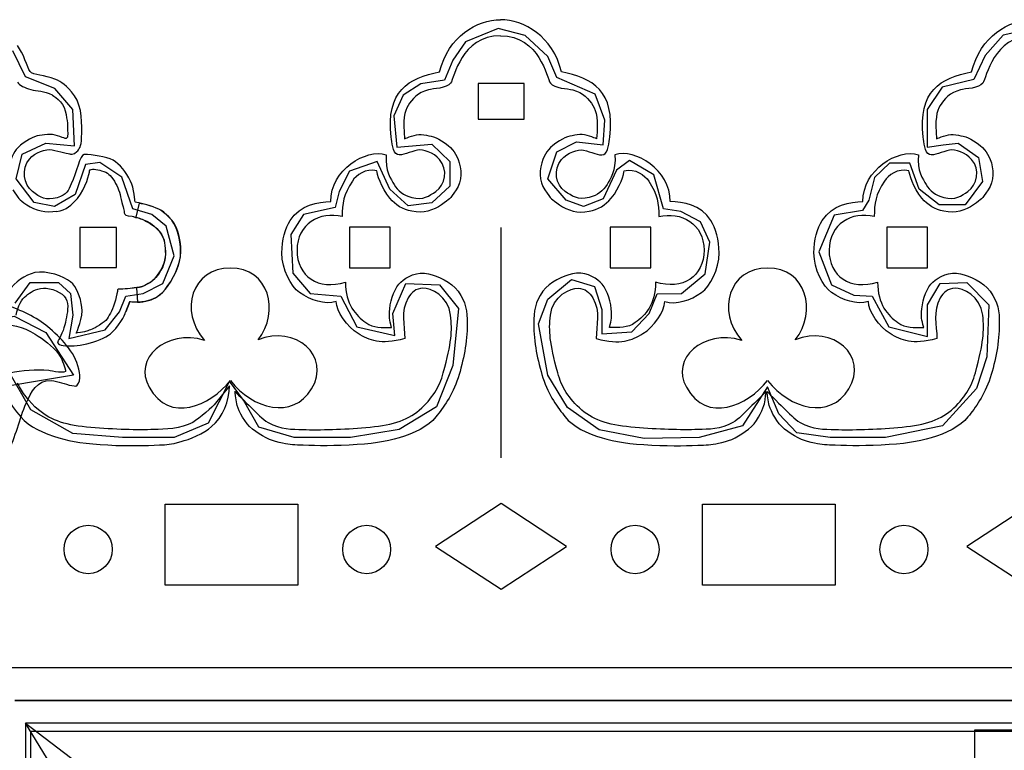
# Model space of a CAD drawing. Extents: x 292.9 to 350.3, y 363.8 to 398.3.
# Drawn here: x 311.2 to 321.4, y 390.7 to 398.2 of the extents above; entities that cross this region are included whole.
import ezdxf

# ---------------------------------------------------------------- set-up
doc = ezdxf.new("R2010")
doc.units = 0
doc.layers.add('Ebene_1', color=7, linetype='CONTINUOUS')

msp = doc.modelspace()

# ---------------------------------------------------------------- linework, layer by layer
at = {"layer": 'Ebene_1', "color": 7}
for points in [[(321.673368, 398.157276), (321.358968, 398.086156), (321.174968, 397.878604), (321.056568, 397.629572), (320.730168, 397.552452), (320.575768, 397.321172), (320.575768, 396.935732), (320.742168, 396.959412), (320.896568, 396.977252), (321.103768, 396.829012), (321.145368, 396.579892), (320.967768, 396.342692), (320.700568, 396.342692), (320.493368, 396.502852), (320.398168, 396.769652), (320.190968, 396.769652), (320.036568, 396.621412), (319.977368, 396.390132), (319.911768, 396.283412), (319.621368, 396.235972), (319.461368, 395.856452), (319.591768, 395.518452), (319.822968, 395.411652), (320.012568, 395.399812), (320.184568, 395.085492), (320.582168, 394.984692), (320.582168, 395.310852), (320.712568, 395.530292), (320.985368, 395.542132), (321.210968, 395.310852), (321.192568, 394.777172), (321.086168, 394.451012), (320.735768, 394.065572), (320.149368, 393.946932), (319.579768, 393.946932), (319.235768, 393.994372), (319.051768, 394.190052), (318.933368, 394.468772), (318.678168, 394.065572), (318.233368, 393.946932), (317.664568, 393.935092), (317.202168, 394.024052), (316.875768, 394.255332), (316.674168, 394.587412), (316.578968, 395.115172), (316.674168, 395.370132), (316.917368, 395.571812), (317.154168, 395.500612), (317.231768, 395.263412), (317.231768, 395.014372), (317.539768, 395.032132), (317.717368, 395.221892), (317.800568, 395.423572), (318.050168, 395.429172), (318.292568, 395.630772), (318.340568, 395.956932), (318.245368, 396.164452), (318.043768, 396.271252), (317.866168, 396.300852), (317.765368, 396.650772), (317.515768, 396.799012), (317.379768, 396.698212), (317.242968, 396.401652), (317.041368, 396.324612), (316.863768, 396.389812), (316.674168, 396.609252), (316.768568, 396.887972), (316.970168, 396.988772), (317.242968, 396.959092), (317.261368, 397.214132), (317.160568, 397.480932), (316.768568, 397.652932), (316.674168, 397.86642), (316.442968, 398.085836), (316.163768, 398.156956), (315.826168, 398.020564), (315.695768, 397.830804), (315.612568, 397.623292), (315.369368, 397.587692), (315.185368, 397.469052), (315.090968, 397.255612), (315.120568, 396.935372), (315.482168, 396.964972), (315.666168, 396.787132), (315.666168, 396.532092), (315.482168, 396.360172), (315.238968, 396.330492), (315.049368, 396.502492), (314.918968, 396.787132), (314.634168, 396.686332), (314.526968, 396.478732), (314.486168, 396.312732), (314.159768, 396.241532), (314.029368, 396.034012), (314.052568, 395.636652), (314.230968, 395.429132), (314.545368, 395.399452), (314.710968, 395.085132), (315.102168, 394.996172), (315.078968, 395.221532), (315.214968, 395.529932), (315.558968, 395.518092), (315.754968, 395.274892), (315.695768, 394.687852), (315.529368, 394.260892), (315.143768, 394.029612), (314.646168, 393.946572), (314.064568, 393.946572), (313.702968, 394.053292), (313.542968, 394.332012), (313.400568, 394.527692), (313.181368, 394.094812), (312.830968, 393.946572), (312.297368, 393.946572), (311.787768, 393.988092), (311.354968, 394.231212), (311.118968, 394.642492)], [(311.194968, 395.328332), (311.348568, 395.541772), (311.638968, 395.541772), (311.763768, 395.429132), (311.787768, 395.203772), (311.746168, 394.966572), (312.119768, 395.055532), (312.267768, 395.239372), (312.333368, 395.399452), (312.510968, 395.429132), (312.712568, 395.529932), (312.830968, 395.814572), (312.748568, 396.122972), (312.599768, 396.241532), (312.404568, 396.300812), (312.291768, 396.626972), (312.066168, 396.775212), (311.918168, 396.757452), (311.810968, 396.449052), (311.598168, 396.324572), (311.390168, 396.366092), (311.206168, 396.609212), (311.265368, 396.864172), (311.508568, 396.976892), (311.805368, 396.947212), (311.787768, 397.320812), (311.603768, 397.540252), (311.301368, 397.658812), (311.170968, 397.925684)], [(312.469368, 396.35746), (312.436568, 396.2125)], [(316.194262, 393.735476), (316.194262, 396.107476)], [(312.444568, 395.48682), (312.454168, 395.33866)], [(313.398168, 394.47706), (313.242168, 394.28106)], [(332.522968, 391.57682), (310.707768, 391.57682)], [(332.522968, 391.57682), (310.707768, 391.57682)], [(311.354968, 380.415948), (318.008568, 380.415948), (318.008568, 384.387148), (321.069368, 384.387148), (321.069368, 390.936428), (331.950168, 390.936428)], [(311.355768, 374.06474), (311.355768, 390.92394), (331.939768, 390.9233), (331.899768, 374.4577)]]:
    msp.add_lwpolyline(points, dxfattribs=at)
for points in [[(315.957062, 397.590906), (315.957062, 397.223227), (316.431462, 397.223227), (316.431462, 397.590906), (315.957062, 397.590906)], [(311.621368, 396.277084), (311.621368, 396.271484)], [(311.860568, 396.10842), (311.860568, 395.69506), (312.237368, 395.69506), (312.237368, 396.10842), (311.860568, 396.10842)], [(314.634648, 396.109563), (314.634648, 395.691901), (315.05212, 395.691901), (315.05212, 396.109563), (314.634648, 396.109563)], [(317.315744, 396.111461), (317.315744, 395.693799), (317.733216, 395.693799), (317.733216, 396.111461), (317.315744, 396.111461)], [(320.162144, 396.109563), (320.162144, 395.691901), (320.579616, 395.691901), (320.579616, 396.109563), (320.162144, 396.109563)], [(313.408798, 395.690004), (313.408798, 395.690004)], [(318.936294, 395.690004), (318.936294, 395.690004)], [(312.333368, 395.239964), (312.374968, 395.346684)], [(311.186048, 395.196628), (311.50864, 395.025844), (311.79328, 394.589396), (310.787552, 394.418612), (310.502912, 395.063796), (311.186048, 395.196628)], [(312.737048, 392.426132), (312.737048, 393.259178), (314.10332, 393.259178), (314.10332, 392.426132), (312.737048, 392.426132)], [(316.194262, 393.265061), (315.520614, 392.824818), (316.194262, 392.384574), (316.86791, 392.824818), (316.194262, 393.265061)], [(318.264544, 392.426132), (318.264544, 393.259178), (319.630816, 393.259178), (319.630816, 392.426132), (318.264544, 392.426132)], [(321.65938, 393.265062), (320.985732, 392.824819), (321.65938, 392.384575), (322.333028, 392.824819), (321.65938, 393.265062)], [(332.118968, 391.23938), (311.191768, 391.23938)], [(319.908568, 384.43538), (321.557368, 384.43538), (321.564568, 391.00554), (311.302168, 391.00498)], [(311.302168, 391.00498), (311.302168, 380.03458), (318.000568, 380.03458)]]:
    msp.add_lwpolyline(points, close=True, dxfattribs=at)
for points in [[(315.561214, 397.710378), (315.648504, 398.076558), (315.948325, 398.246963), (316.187422, 398.246963)], [(316.814778, 397.710378), (316.727488, 398.076558), (316.427667, 398.246963), (316.18857, 398.246963)], [(321.03504, 397.710378), (321.12233, 398.076558), (321.42215, 398.246963), (321.661248, 398.246963)], [(316.187422, 398.08117), (315.779438, 398.08117), (315.71492, 397.64827), (315.67507, 397.593164)], [(316.18857, 398.08117), (316.596554, 398.08117), (316.661072, 397.64827), (316.700922, 397.593164)], [(321.661248, 398.08117), (321.253264, 398.08117), (321.188746, 397.64827), (321.148896, 397.593164)], [(311.348568, 397.712756), (311.316568, 397.755236), (311.282168, 397.905164), (311.218168, 397.979644)], [(311.603768, 397.635716), (311.499768, 397.678916), (311.380568, 397.670356), (311.348568, 397.712756)], [(315.064043, 397.037414), (315.005218, 397.508986), (315.242418, 397.650111), (315.561214, 397.710378)], [(317.311949, 397.037414), (317.370774, 397.508986), (317.133574, 397.650111), (316.814778, 397.710378)], [(320.537869, 397.037414), (320.479043, 397.508986), (320.716243, 397.650111), (321.03504, 397.710378)], [(311.218168, 397.605404), (311.242168, 397.563004), (311.290968, 397.549164), (311.354968, 397.528364)], [(311.805368, 397.463724), (311.717368, 397.579876), (311.675768, 397.603636), (311.603768, 397.635716)], [(315.67507, 397.593164), (315.637118, 397.538076), (315.496696, 397.53893), (315.445461, 397.52523)], [(316.700922, 397.593164), (316.738874, 397.538076), (316.879296, 397.53893), (316.930531, 397.52523)], [(321.148896, 397.593164), (321.110944, 397.538076), (320.970522, 397.53893), (320.919286, 397.52523)], [(311.354968, 397.528364), (311.418968, 397.506684), (311.494168, 397.517404), (311.574168, 397.474924)], [(315.445461, 397.52523), (315.337298, 397.495855), (315.278472, 397.430995), (315.236725, 397.362757)], [(316.930531, 397.52523), (317.038694, 397.495855), (317.09752, 397.430995), (317.139267, 397.362757)], [(320.919286, 397.52523), (320.811123, 397.495855), (320.752298, 397.430995), (320.71055, 397.362757)], [(311.574168, 397.474924), (311.574168, 397.472524), (311.694968, 397.401804), (311.710168, 397.308924)], [(311.876568, 397.030844), (311.884568, 397.169404), (311.885368, 397.346764), (311.805368, 397.463724)], [(311.710168, 397.308924), (311.734968, 397.202364), (311.734168, 397.146044), (311.734168, 397.113244)], [(315.236725, 397.362757), (315.20067, 397.304178), (315.181694, 397.217325), (315.20067, 397.02155)], [(317.139267, 397.362757), (317.175322, 397.304178), (317.194298, 397.217325), (317.175322, 397.02155)], [(320.71055, 397.362757), (320.674496, 397.304178), (320.65552, 397.217325), (320.674496, 397.02155)], [(311.734168, 397.113244), (311.734168, 397.081964), (311.742968, 397.013084), (311.710168, 397.024284)], [(311.313368, 397.000524), (311.209368, 396.933244), (311.185368, 396.892444), (311.153368, 396.810764)], [(311.526968, 397.065804), (311.446968, 397.056924), (311.393368, 397.053404), (311.313368, 397.000524)], [(311.710168, 397.024284), (311.678968, 397.033884), (311.590968, 397.072204), (311.526968, 397.065804)], [(311.829368, 396.888524), (311.853368, 396.910924), (311.876568, 396.939564), (311.876568, 397.030844)], [(315.126664, 396.859438), (315.079224, 396.8757), (315.069736, 396.99616), (315.064043, 397.037414)], [(315.20067, 397.02155), (315.221544, 397.028874), (315.314526, 397.070641), (315.371454, 397.064056)], [(315.371454, 397.064056), (315.447358, 397.05527), (315.502389, 397.049406), (315.58019, 396.999917)], [(315.58019, 396.999917), (315.692149, 396.929212), (315.71492, 396.890938), (315.750974, 396.808449)], [(316.795802, 396.999917), (316.683843, 396.929212), (316.661072, 396.890938), (316.625018, 396.808449)], [(317.004538, 397.064056), (316.928634, 397.05527), (316.873603, 397.049406), (316.795802, 396.999917)], [(317.175322, 397.02155), (317.154448, 397.028874), (317.061466, 397.070641), (317.004538, 397.064056)], [(317.249328, 396.859438), (317.296768, 396.8757), (317.306256, 396.99616), (317.311949, 397.037414)], [(320.60049, 396.859438), (320.55305, 396.8757), (320.543562, 396.99616), (320.537869, 397.037414)], [(320.674496, 397.02155), (320.69537, 397.028874), (320.788352, 397.070641), (320.84528, 397.064056)], [(320.84528, 397.064056), (320.921184, 397.05527), (320.976214, 397.049406), (321.054016, 396.999917)], [(321.054016, 396.999917), (321.165974, 396.929212), (321.188746, 396.890938), (321.2248, 396.808449)], [(311.342968, 396.811404), (311.398968, 396.885884), (311.510168, 396.919164), (311.574168, 396.906284)], [(311.574168, 396.906284), (311.646168, 396.892684), (311.758168, 396.864764), (311.758168, 396.864764)], [(311.758168, 396.864764), (311.758168, 396.864764), (311.797368, 396.850044), (311.829368, 396.888524)], [(314.44163, 396.373709), (314.44163, 396.702905), (314.802174, 396.922931), (315.012808, 396.856648)], [(315.333502, 396.903898), (315.257598, 396.88887), (315.174104, 396.843099), (315.126664, 396.859438)], [(315.561214, 396.808449), (315.498594, 396.878812), (315.39043, 396.915265), (315.333502, 396.903898)], [(316.814778, 396.808449), (316.877398, 396.878812), (316.985562, 396.915265), (317.04249, 396.903898)], [(317.04249, 396.903898), (317.118394, 396.88887), (317.201888, 396.843099), (317.249328, 396.859438)], [(317.934362, 396.373709), (317.934362, 396.702905), (317.573818, 396.922931), (317.363184, 396.856648)], [(319.915456, 396.373709), (319.915456, 396.702905), (320.276, 396.922931), (320.486634, 396.856648)], [(320.807328, 396.903898), (320.731424, 396.88887), (320.64793, 396.843099), (320.60049, 396.859438)], [(321.03504, 396.808449), (320.972419, 396.878812), (320.864256, 396.915265), (320.807328, 396.903898)], [(311.372568, 396.479324), (311.284568, 396.543404), (311.254968, 396.713724), (311.342968, 396.811404)], [(311.906168, 396.858844), (311.858168, 396.858844), (311.826168, 396.667724), (311.770168, 396.556444)], [(312.202968, 396.799564), (312.130168, 396.838044), (311.986168, 396.858844), (311.906168, 396.858844)], [(312.380568, 396.586044), (312.340568, 396.675804), (312.266968, 396.761884), (312.202968, 396.799564)], [(315.012808, 396.856648), (314.99573, 396.690343), (315.062146, 396.603869), (315.092507, 396.55066)], [(315.523262, 396.479405), (315.618142, 396.544664), (315.650402, 396.706396), (315.561214, 396.808449)], [(315.750974, 396.808449), (315.790824, 396.718807), (315.792722, 396.579371), (315.731998, 396.493827)], [(316.625018, 396.808449), (316.585168, 396.718807), (316.58327, 396.579371), (316.643994, 396.493827)], [(316.85273, 396.479405), (316.75785, 396.544664), (316.72559, 396.706396), (316.814778, 396.808449)], [(317.363184, 396.856648), (317.380262, 396.690343), (317.313846, 396.603869), (317.283485, 396.55066)], [(320.486634, 396.856648), (320.469555, 396.690343), (320.535971, 396.603869), (320.566333, 396.55066)], [(320.997088, 396.479405), (321.091968, 396.544664), (321.124227, 396.706396), (321.03504, 396.808449)], [(321.2248, 396.808449), (321.26465, 396.718807), (321.266547, 396.579371), (321.205824, 396.493827)], [(311.834968, 396.407884), (311.922968, 396.513564), (311.959768, 396.666844), (311.959768, 396.692524)], [(311.959768, 396.692524), (311.967768, 396.717324), (312.035768, 396.707724), (312.083768, 396.692524)], [(312.083768, 396.692524), (312.148568, 396.671644), (312.174168, 396.649004), (312.214968, 396.585724)], [(314.91603, 396.691557), (314.804072, 396.721349), (314.699704, 396.643263), (314.66365, 396.585861)], [(315.048862, 396.408815), (314.957778, 396.517376), (314.91603, 396.665939), (314.91603, 396.691557)], [(317.32713, 396.408815), (317.418214, 396.517376), (317.459962, 396.665939), (317.459962, 396.691557)], [(317.459962, 396.691557), (317.57192, 396.721349), (317.676288, 396.643263), (317.712342, 396.585861)], [(320.389856, 396.691557), (320.277898, 396.721349), (320.17353, 396.643263), (320.137475, 396.585861)], [(320.522688, 396.408815), (320.431603, 396.517376), (320.389856, 396.665939), (320.389856, 396.691557)], [(312.214968, 396.585724), (312.254168, 396.521644), (312.270168, 396.472844), (312.285368, 396.395964)], [(312.427768, 396.372604), (312.427768, 396.372604), (312.420568, 396.511564), (312.380568, 396.586044)], [(314.66365, 396.585861), (314.572565, 396.445932), (314.559282, 396.357295), (314.559282, 396.219814)], [(317.712342, 396.585861), (317.803427, 396.445932), (317.81671, 396.357295), (317.81671, 396.219814)], [(320.137475, 396.585861), (320.04639, 396.445932), (320.033107, 396.357295), (320.033107, 396.219814)], [(311.170968, 396.496444), (311.234968, 396.397164), (311.225368, 396.402444), (311.313368, 396.342284)], [(311.627768, 396.414124), (311.507768, 396.382044), (311.452568, 396.415724), (311.372568, 396.479324)], [(311.770168, 396.556444), (311.738968, 396.489484), (311.730968, 396.445804), (311.627768, 396.414124)], [(315.092507, 396.55066), (315.132357, 396.482783), (315.187387, 396.438626), (315.276574, 396.416026)], [(315.276574, 396.416026), (315.39043, 396.386878), (315.456846, 396.433559), (315.523262, 396.479405)], [(315.731998, 396.493827), (315.65989, 396.391755), (315.671275, 396.406841), (315.58019, 396.340881)], [(316.643994, 396.493827), (316.716102, 396.391755), (316.704717, 396.406841), (316.795802, 396.340881)], [(317.099418, 396.416026), (316.985562, 396.386878), (316.919146, 396.433559), (316.85273, 396.479405)], [(317.283485, 396.55066), (317.243635, 396.482783), (317.188605, 396.438626), (317.099418, 396.416026)], [(320.566333, 396.55066), (320.606182, 396.482783), (320.661213, 396.438626), (320.7504, 396.416026)], [(320.7504, 396.416026), (320.864256, 396.386878), (320.930672, 396.433559), (320.997088, 396.479405)], [(321.205824, 396.493827), (321.133715, 396.391755), (321.145101, 396.406841), (321.054016, 396.340881)], [(311.621368, 396.271484), (311.725368, 396.292364), (311.770968, 396.333244), (311.834968, 396.407884)], [(312.285368, 396.395964), (312.310168, 396.311164), (312.315768, 396.278764), (312.315768, 396.259564)], [(314.024158, 396.181482), (314.128526, 396.34145), (314.310696, 396.373709), (314.44163, 396.373709)], [(315.276574, 396.274465), (315.181694, 396.293441), (315.109586, 396.337844), (315.048862, 396.408815)], [(317.099418, 396.274465), (317.194298, 396.293441), (317.266406, 396.337844), (317.32713, 396.408815)], [(318.351834, 396.181482), (318.247466, 396.34145), (318.065296, 396.373709), (317.934362, 396.373709)], [(319.497984, 396.181482), (319.602352, 396.34145), (319.784522, 396.373709), (319.915456, 396.373709)], [(320.7504, 396.274465), (320.65552, 396.293441), (320.583411, 396.337844), (320.522688, 396.408815)], [(311.313368, 396.342284), (311.401368, 396.279084), (311.517368, 396.256204), (311.621368, 396.277084)], [(312.469368, 396.360764), (312.429368, 396.367964), (312.427768, 396.372604), (312.427768, 396.372604)], [(312.582168, 396.331084), (312.534968, 396.345484), (312.502168, 396.354284), (312.469368, 396.360764)], [(312.581368, 396.33106), (312.533368, 396.34554), (312.501368, 396.35098), (312.469368, 396.35746)], [(312.805368, 396.1821), (312.717368, 396.2797), (312.678168, 396.29906), (312.581368, 396.33106)], [(312.807768, 396.182844), (312.720568, 396.280364), (312.678968, 396.299004), (312.582168, 396.331084)], [(314.559282, 396.219814), (314.33157, 396.277311), (314.09437, 396.14391), (314.09437, 395.87483)], [(315.58019, 396.340881), (315.500491, 396.283194), (315.39043, 396.251693), (315.276574, 396.274465)], [(316.795802, 396.340881), (316.875501, 396.283194), (316.985562, 396.251693), (317.099418, 396.274465)], [(317.81671, 396.219814), (318.044422, 396.277311), (318.281622, 396.14391), (318.281622, 395.87483)], [(320.033107, 396.219814), (319.805395, 396.277311), (319.568195, 396.14391), (319.568195, 395.87483)], [(321.054016, 396.340881), (320.974317, 396.283194), (320.864256, 396.251693), (320.7504, 396.274465)], [(312.315768, 396.259564), (312.322968, 396.236444), (312.326168, 396.231244), (312.398168, 396.224044)], [(312.398168, 396.224044), (312.430968, 396.220844), (312.401368, 396.218444), (312.434168, 396.212124)], [(312.434168, 396.212124), (312.466168, 396.206524), (312.498968, 396.193804), (312.546968, 396.170684)], [(312.436568, 396.2125), (312.469368, 396.2069), (312.501368, 396.19482), (312.548568, 396.1717)], [(312.548568, 396.1717), (312.653368, 396.12194), (312.725368, 396.02346), (312.732568, 395.9489)], [(312.894168, 395.80562), (312.909368, 395.93218), (312.869368, 396.10834), (312.805368, 396.1821)], [(312.896568, 395.809244), (312.911768, 395.935804), (312.871768, 396.109004), (312.807768, 396.182844)], [(313.938766, 395.846366), (313.938766, 395.976731), (313.974821, 396.104629), (314.024158, 396.181482)], [(318.437226, 395.846366), (318.437226, 395.976731), (318.401171, 396.104629), (318.351834, 396.181482)], [(319.412592, 395.846366), (319.412592, 395.976731), (319.448646, 396.104629), (319.497984, 396.181482)], [(312.546968, 396.170684), (312.650968, 396.120924), (312.722968, 396.025804), (312.730168, 395.951244)], [(312.732568, 395.9489), (312.742168, 395.8745), (312.750168, 395.79994), (312.710168, 395.70466)], [(312.730168, 395.951244), (312.739768, 395.876844), (312.752568, 395.797404), (312.712568, 395.702204)], [(314.09437, 395.87483), (314.09437, 395.60594), (314.312594, 395.456599), (314.593438, 395.545596)], [(318.281622, 395.87483), (318.281622, 395.60594), (318.063398, 395.456599), (317.782554, 395.545596)], [(319.568195, 395.87483), (319.568195, 395.60594), (319.786419, 395.456599), (320.067264, 395.545596)], [(312.710168, 395.43962), (312.782168, 395.5117), (312.877368, 395.67834), (312.894168, 395.80562)], [(312.712568, 395.441564), (312.784568, 395.513644), (312.879768, 395.681884), (312.896568, 395.809244)], [(314.119038, 395.439521), (314.033646, 395.499674), (313.938766, 395.678618), (313.938766, 395.846366)], [(318.256954, 395.439521), (318.342346, 395.499674), (318.437226, 395.678618), (318.437226, 395.846366)], [(319.592864, 395.439521), (319.507472, 395.499674), (319.412592, 395.678618), (319.412592, 395.846366)], [(311.763768, 395.548284), (311.699768, 395.602044), (311.516568, 395.669564), (311.396568, 395.643164)], [(312.712568, 395.702204), (312.662968, 395.606924), (312.619768, 395.559804), (312.564568, 395.530204)], [(312.710168, 395.70466), (312.660568, 395.60946), (312.620568, 395.5605), (312.566168, 395.53082)], [(313.408798, 395.690004), (313.010302, 395.690004), (312.87747, 395.247863), (313.143134, 394.946145)], [(313.693438, 394.94994), (313.92115, 395.245965), (313.807294, 395.690004), (313.408798, 395.690004)], [(318.936294, 395.690004), (318.537798, 395.690004), (318.404966, 395.247863), (318.67063, 394.946145)], [(319.220934, 394.94994), (319.448646, 395.245965), (319.33479, 395.690004), (318.936294, 395.690004)], [(311.396568, 395.643164), (311.292568, 395.619804), (311.193368, 395.548684), (311.129368, 395.453404)], [(315.162718, 395.545786), (315.219646, 395.598919), (315.333502, 395.663058), (315.447358, 395.631178)], [(315.447358, 395.631178), (315.542238, 395.604232), (315.680763, 395.550151), (315.750974, 395.450906)], [(316.928634, 395.631178), (316.833754, 395.604232), (316.695229, 395.550151), (316.625018, 395.450906)], [(317.213274, 395.545786), (317.156346, 395.598919), (317.04249, 395.663058), (316.928634, 395.631178)], [(320.636544, 395.545786), (320.693472, 395.598919), (320.807328, 395.663058), (320.921184, 395.631178)], [(320.921184, 395.631178), (321.016064, 395.604232), (321.154589, 395.550151), (321.2248, 395.450906)], [(311.306968, 395.405964), (311.346968, 395.438844), (311.405368, 395.477404), (311.485368, 395.483084)], [(311.485368, 395.483084), (311.557368, 395.487884), (311.684568, 395.440444), (311.716568, 395.376364)], [(311.882168, 395.287404), (311.866168, 395.393804), (311.827768, 395.495564), (311.763768, 395.548284)], [(312.250168, 395.471244), (312.250168, 395.471244), (312.226968, 395.333004), (312.196568, 395.269564)], [(312.398168, 395.483084), (312.343768, 395.472604), (312.250168, 395.471244), (312.250168, 395.471244)], [(312.446168, 395.488684), (312.428568, 395.487884), (312.410968, 395.485484), (312.398168, 395.483084)], [(312.566168, 395.53082), (312.508568, 395.4997), (312.486168, 395.49082), (312.444568, 395.48682)], [(312.564568, 395.530204), (312.507768, 395.499084), (312.487768, 395.492684), (312.446168, 395.488684)], [(314.593438, 395.545596), (314.593438, 395.316746), (314.699704, 395.202131), (314.802174, 395.128314)], [(315.048862, 395.270634), (315.05835, 395.378038), (315.10579, 395.492653), (315.162718, 395.545786)], [(315.39043, 395.483165), (315.314526, 395.479939), (315.272779, 395.440849), (315.238622, 395.382593)], [(315.67507, 395.206116), (315.656094, 395.404794), (315.462539, 395.486391), (315.39043, 395.483165)], [(316.700922, 395.206116), (316.719898, 395.404794), (316.913453, 395.486391), (316.985562, 395.483165)], [(316.985562, 395.483165), (317.061466, 395.479939), (317.103213, 395.440849), (317.13737, 395.382593)], [(317.32713, 395.270634), (317.317642, 395.378038), (317.270202, 395.492653), (317.213274, 395.545786)], [(317.782554, 395.545596), (317.782554, 395.316746), (317.676288, 395.202131), (317.573818, 395.128314)], [(320.067264, 395.545596), (320.067264, 395.316746), (320.17353, 395.202131), (320.276, 395.128314)], [(320.522688, 395.270634), (320.532176, 395.378038), (320.579616, 395.492653), (320.636544, 395.545786)], [(320.864256, 395.483165), (320.788352, 395.479939), (320.746605, 395.440849), (320.712448, 395.382593)], [(321.148896, 395.206116), (321.12992, 395.404794), (320.936365, 395.486391), (320.864256, 395.483165)], [(311.206168, 395.204364), (311.222968, 395.300364), (311.258968, 395.374844), (311.306968, 395.405964)], [(311.716568, 395.376364), (311.748568, 395.313164), (311.732568, 395.225804), (311.716568, 395.156924)], [(312.508568, 395.34434), (312.598168, 395.35954), (312.638168, 395.37546), (312.710168, 395.43962)], [(312.510968, 395.346684), (312.600568, 395.361884), (312.640568, 395.377404), (312.712568, 395.441564)], [(314.498558, 395.344641), (314.377112, 395.311812), (314.23669, 395.356406), (314.119038, 395.439521)], [(315.238622, 395.382593), (315.155128, 395.239134), (315.204466, 395.10763), (315.202568, 394.963982)], [(315.750974, 395.450906), (315.832571, 395.335342), (315.845854, 395.255453), (315.845854, 395.111236)], [(316.625018, 395.450906), (316.543421, 395.335342), (316.530138, 395.255453), (316.530138, 395.111236)], [(317.13737, 395.382593), (317.220864, 395.239134), (317.171526, 395.10763), (317.173424, 394.963982)], [(317.877434, 395.344641), (317.99888, 395.311812), (318.139302, 395.356406), (318.256954, 395.439521)], [(319.972384, 395.344641), (319.850938, 395.311812), (319.710515, 395.356406), (319.592864, 395.439521)], [(320.712448, 395.382593), (320.628954, 395.239134), (320.678291, 395.10763), (320.676394, 394.963982)], [(321.2248, 395.450906), (321.306397, 395.335342), (321.31968, 395.255453), (321.31968, 395.111236)], [(311.552475, 395.067781), (311.446968, 395.163989), (311.272009, 395.249761), (311.137849, 395.295113)], [(311.822968, 395.020524), (311.822968, 395.020524), (311.898168, 395.195164), (311.882168, 395.287404)], [(312.196568, 395.269564), (312.163768, 395.205644), (312.146168, 395.157404), (312.090168, 395.121324)], [(312.374968, 395.346684), (312.374968, 395.346684), (312.406968, 395.341084), (312.451768, 395.341084)], [(312.451768, 395.341084), (312.456568, 395.341324), (312.463768, 395.340764), (312.469368, 395.341084)], [(312.454168, 395.33874), (312.469368, 395.33954), (312.493368, 395.34034), (312.508568, 395.34434)], [(312.469368, 395.341084), (312.482968, 395.341884), (312.500568, 395.344284), (312.510968, 395.346684)], [(314.722475, 395.016356), (314.610517, 395.0841), (314.498558, 395.244447), (314.498558, 395.344641)], [(315.067838, 395.078977), (315.045067, 395.166456), (315.039374, 395.178031), (315.048862, 395.270634)], [(317.308154, 395.078977), (317.330925, 395.166456), (317.336618, 395.178031), (317.32713, 395.270634)], [(317.653517, 395.016356), (317.765475, 395.0841), (317.877434, 395.244447), (317.877434, 395.344641)], [(320.196301, 395.016356), (320.084342, 395.0841), (319.972384, 395.244447), (319.972384, 395.344641)], [(320.541664, 395.078977), (320.518893, 395.166456), (320.5132, 395.178031), (320.522688, 395.270634)], [(312.196568, 395.032364), (312.291768, 395.127644), (312.333368, 395.239964), (312.333368, 395.239964)], [(315.599166, 394.612167), (315.684558, 394.927738), (315.692149, 395.03704), (315.67507, 395.206116)], [(316.776826, 394.612167), (316.691434, 394.927738), (316.683843, 395.03704), (316.700922, 395.206116)], [(321.072992, 394.612167), (321.158384, 394.927738), (321.165974, 395.03704), (321.148896, 395.206116)], [(310.998186, 395.115031), (311.146768, 395.115031), (311.274286, 395.090742), (311.400856, 395.011422)], [(311.855332, 394.614824), (311.828575, 394.809517), (311.689102, 394.942919), (311.552475, 395.067781)], [(311.716568, 395.156924), (311.708568, 395.092764), (311.669368, 394.997804), (311.645368, 394.955324)], [(312.090168, 395.121324), (312.010168, 395.063644), (311.982168, 395.060364), (311.942168, 395.044204)], [(313.143134, 394.946145), (312.744638, 395.065693), (312.40307, 394.752589), (312.573854, 394.464154)], [(314.243742, 394.447076), (314.452478, 394.782951), (314.072958, 395.113133), (313.693438, 394.94994)], [(314.802174, 395.128314), (314.879976, 395.072335), (314.969163, 395.078977), (315.067838, 395.078977)], [(315.845854, 395.111236), (315.845854, 394.930964), (315.807902, 394.739306), (315.750974, 394.559034)], [(316.530138, 395.111236), (316.530138, 394.930964), (316.56809, 394.739306), (316.625018, 394.559034)], [(317.573818, 395.128314), (317.496016, 395.072335), (317.406829, 395.078977), (317.308154, 395.078977)], [(318.67063, 394.946145), (318.272134, 395.065693), (317.930566, 394.752589), (318.10135, 394.464154)], [(319.771238, 394.447076), (319.979974, 394.782951), (319.600454, 395.113133), (319.220934, 394.94994)], [(320.276, 395.128314), (320.353802, 395.072335), (320.442989, 395.078977), (320.541664, 395.078977)], [(321.31968, 395.111236), (321.31968, 394.930964), (321.281728, 394.739306), (321.2248, 394.559034)], [(311.400856, 395.011422), (311.484351, 394.959048), (311.57961, 394.885991), (311.638815, 394.80781)], [(311.716568, 394.890044), (311.844568, 394.875644), (312.099768, 394.936364), (312.196568, 395.032364)], [(311.942168, 395.044204), (311.901368, 395.027564), (311.822968, 395.020524), (311.822968, 395.020524)], [(315.202568, 394.963982), (314.946392, 394.896427), (314.842024, 394.943867), (314.722475, 395.016356)], [(317.173424, 394.963982), (317.4296, 394.896427), (317.533968, 394.943867), (317.653517, 395.016356)], [(320.676394, 394.963982), (320.420218, 394.896427), (320.31585, 394.943867), (320.196301, 395.016356)], [(311.645368, 394.955324), (311.613368, 394.915244), (311.636568, 394.898044), (311.716568, 394.890044)], [(311.638815, 394.80781), (311.675439, 394.759421), (311.694605, 394.697938), (311.713581, 394.640821)], [(311.54033, 394.635318), (311.406359, 394.646134), (311.268404, 394.639303), (311.137469, 394.607423)], [(311.713581, 394.640821), (311.72971, 394.591483), (311.560065, 394.6338), (311.54033, 394.635318)], [(311.846982, 394.504573), (311.863301, 394.537212), (311.860076, 394.580098), (311.855332, 394.614824)], [(315.352478, 394.228852), (315.487208, 394.347642), (315.559317, 394.464534), (315.599166, 394.612167)], [(315.750974, 394.559034), (315.694046, 394.378762), (315.597269, 394.253521), (315.523262, 394.158641)], [(316.625018, 394.559034), (316.681946, 394.378762), (316.778723, 394.253521), (316.85273, 394.158641)], [(317.023514, 394.228852), (316.888784, 394.347642), (316.816675, 394.464534), (316.776826, 394.612167)], [(320.826304, 394.228852), (320.961034, 394.347642), (321.033142, 394.464534), (321.072992, 394.612167)], [(321.2248, 394.559034), (321.167872, 394.378762), (321.071094, 394.253521), (320.997088, 394.158641)], [(311.435768, 394.22954), (311.331768, 394.31914), (311.267768, 394.40562), (311.219768, 394.5041)], [(311.309202, 394.299822), (311.360058, 394.408934), (311.418504, 394.545751), (311.564809, 394.531519)], [(311.564809, 394.531519), (311.642421, 394.523739), (311.703144, 394.495844), (311.776771, 394.479904)], [(311.776771, 394.479904), (311.813015, 394.47497), (311.828955, 394.466621), (311.846982, 394.504573)], [(312.573854, 394.464154), (312.78259, 394.086532), (313.200062, 394.270599), (313.408798, 394.532468)], [(313.214968, 394.0597), (313.330168, 394.14714), (313.399768, 394.33138), (313.398168, 394.47706)], [(313.408798, 394.532468), (313.63651, 394.236442), (314.053982, 394.128279), (314.243742, 394.447076)], [(318.10135, 394.464154), (318.310086, 394.086532), (318.727558, 394.270599), (318.936294, 394.532468)], [(318.936294, 394.532468), (319.164006, 394.236442), (319.581478, 394.128279), (319.771238, 394.447076)], [(311.083768, 394.40242), (311.139768, 394.30162), (311.195768, 394.22154), (311.251768, 394.15898)], [(313.473854, 394.29337), (313.464366, 394.339861), (313.454878, 394.420509), (313.454878, 394.420509)], [(313.454878, 394.420509), (313.454878, 394.420509), (313.566837, 394.306274), (313.625662, 394.251623)], [(318.921114, 394.420509), (318.921114, 394.420509), (318.809155, 394.306274), (318.75033, 394.251623)], [(318.902138, 394.29337), (318.911626, 394.339861), (318.921114, 394.420509), (318.921114, 394.420509)], [(318.94768, 394.29337), (318.938192, 394.339861), (318.928704, 394.420509), (318.928704, 394.420509)], [(318.928704, 394.420509), (318.928704, 394.420509), (319.040662, 394.306274), (319.099488, 394.251623)], [(311.114508, 393.791834), (311.205783, 393.951423), (311.232349, 394.134541), (311.309202, 394.299822)], [(313.242168, 394.28106), (313.242168, 394.28106), (313.086168, 394.1373), (313.021368, 394.10218)], [(313.606686, 394.059965), (313.53268, 394.129797), (313.483342, 394.252572), (313.473854, 394.29337)], [(313.625662, 394.251623), (313.680693, 394.200008), (313.737621, 394.134731), (313.796446, 394.101713)], [(318.75033, 394.251623), (318.695299, 394.200008), (318.638371, 394.134731), (318.579546, 394.101713)], [(318.769306, 394.059965), (318.843312, 394.129797), (318.89265, 394.252572), (318.902138, 394.29337)], [(319.080512, 394.059965), (319.006506, 394.129797), (318.957168, 394.252572), (318.94768, 394.29337)], [(319.099488, 394.251623), (319.154518, 394.200008), (319.211446, 394.134731), (319.270272, 394.101713)], [(311.251768, 394.15898), (311.339768, 394.0557), (311.492568, 393.9893), (311.644568, 393.94282)], [(311.972568, 394.0493), (311.724568, 394.0701), (311.572568, 394.11666), (311.435768, 394.22954)], [(314.802174, 394.04858), (315.048862, 394.070212), (315.221544, 394.114237), (315.352478, 394.228852)], [(315.523262, 394.158641), (315.445461, 394.057878), (315.29555, 393.988046), (315.143742, 393.942314)], [(316.85273, 394.158641), (316.930531, 394.057878), (317.080442, 393.988046), (317.23225, 393.942314)], [(317.573818, 394.04858), (317.32713, 394.070212), (317.154448, 394.114237), (317.023514, 394.228852)], [(320.276, 394.04858), (320.522688, 394.070212), (320.69537, 394.114237), (320.826304, 394.228852)], [(320.997088, 394.158641), (320.919286, 394.057878), (320.769376, 393.988046), (320.617568, 393.942314)], [(312.620568, 394.02762), (312.461368, 394.02282), (312.212568, 394.02762), (311.972568, 394.0493)], [(313.021368, 394.10218), (312.902168, 394.03162), (312.732568, 394.03162), (312.620568, 394.02762)], [(312.901368, 393.90426), (312.981368, 393.92514), (313.142968, 393.98514), (313.214968, 394.0597)], [(313.87235, 393.904362), (313.796446, 393.924856), (313.684488, 393.987477), (313.606686, 394.059965)], [(313.796446, 394.101713), (313.927381, 394.028275), (314.043134, 394.030742), (314.15699, 394.027706)], [(314.15699, 394.027706), (314.327774, 394.023152), (314.574462, 394.028465), (314.802174, 394.04858)], [(318.219002, 394.027706), (318.048218, 394.023152), (317.80153, 394.028465), (317.573818, 394.04858)], [(318.579546, 394.101713), (318.448611, 394.028275), (318.332858, 394.030742), (318.219002, 394.027706)], [(318.503642, 393.904362), (318.579546, 393.924856), (318.691504, 393.987477), (318.769306, 394.059965)], [(319.346176, 393.904362), (319.270272, 393.924856), (319.158314, 393.987477), (319.080512, 394.059965)], [(319.270272, 394.101713), (319.401206, 394.028275), (319.51696, 394.030742), (319.630816, 394.027706)], [(319.630816, 394.027706), (319.8016, 394.023152), (320.048288, 394.028465), (320.276, 394.04858)], [(311.644568, 393.94282), (311.772568, 393.90426), (311.924568, 393.87946), (312.148568, 393.86898)], [(312.148568, 393.86898), (312.372568, 393.85778), (312.533368, 393.86258), (312.678168, 393.86898)], [(312.678168, 393.86898), (312.757368, 393.87218), (312.790168, 393.87298), (312.901368, 393.90426)], [(314.100062, 393.868308), (314.024158, 393.871534), (313.986206, 393.873621), (313.87235, 393.904362)], [(314.63139, 393.868308), (314.403678, 393.857871), (314.25187, 393.862046), (314.100062, 393.868308)], [(315.143742, 393.942314), (315.01091, 393.902654), (314.859102, 393.878745), (314.63139, 393.868308)], [(317.23225, 393.942314), (317.365082, 393.902654), (317.51689, 393.878745), (317.744602, 393.868308)], [(317.744602, 393.868308), (317.972314, 393.857871), (318.124122, 393.862046), (318.27593, 393.868308)], [(318.27593, 393.868308), (318.351834, 393.871534), (318.389786, 393.873621), (318.503642, 393.904362)], [(319.573888, 393.868308), (319.497984, 393.871534), (319.460032, 393.873621), (319.346176, 393.904362)], [(320.105216, 393.868308), (319.877504, 393.857871), (319.725696, 393.862046), (319.573888, 393.868308)], [(320.617568, 393.942314), (320.484736, 393.902654), (320.332928, 393.878745), (320.105216, 393.868308)], [(311.697368, 392.79426), (311.697368, 392.93202), (311.810168, 393.04322), (311.946168, 393.04322)], [(311.946168, 393.04322), (312.082168, 393.04322), (312.194168, 392.93202), (312.194168, 392.79426)], [(314.564437, 392.794835), (314.564437, 392.931463), (314.678293, 393.043421), (314.811125, 393.043421)], [(314.811125, 393.043421), (314.943957, 393.043421), (315.057813, 392.931463), (315.057813, 392.794835)], [(317.325232, 392.794835), (317.325232, 392.931463), (317.439088, 393.043421), (317.57192, 393.043421)], [(317.57192, 393.043421), (317.704752, 393.043421), (317.818608, 392.931463), (317.818608, 392.794835)], [(320.091933, 392.794835), (320.091933, 392.931463), (320.205789, 393.043421), (320.338621, 393.043421)], [(320.338621, 393.043421), (320.471453, 393.043421), (320.585309, 392.931463), (320.585309, 392.794835)], [(311.946168, 392.54434), (311.810168, 392.54434), (311.697368, 392.65578), (311.697368, 392.79426)], [(312.194168, 392.79426), (312.194168, 392.65578), (312.082168, 392.54434), (311.946168, 392.54434)], [(314.811125, 392.544352), (314.678293, 392.544352), (314.564437, 392.656311), (314.564437, 392.794835)], [(315.057813, 392.794835), (315.057813, 392.656311), (314.943957, 392.544352), (314.811125, 392.544352)], [(317.57192, 392.544352), (317.439088, 392.544352), (317.325232, 392.656311), (317.325232, 392.794835)], [(317.818608, 392.794835), (317.818608, 392.656311), (317.704752, 392.544352), (317.57192, 392.544352)], [(320.338621, 392.544352), (320.205789, 392.544352), (320.091933, 392.656311), (320.091933, 392.794835)], [(320.585309, 392.794835), (320.585309, 392.656311), (320.471453, 392.544352), (320.338621, 392.544352)]]:
    msp.add_open_spline(points, degree=3, dxfattribs=at)

doc.saveas('drawing.dxf')
